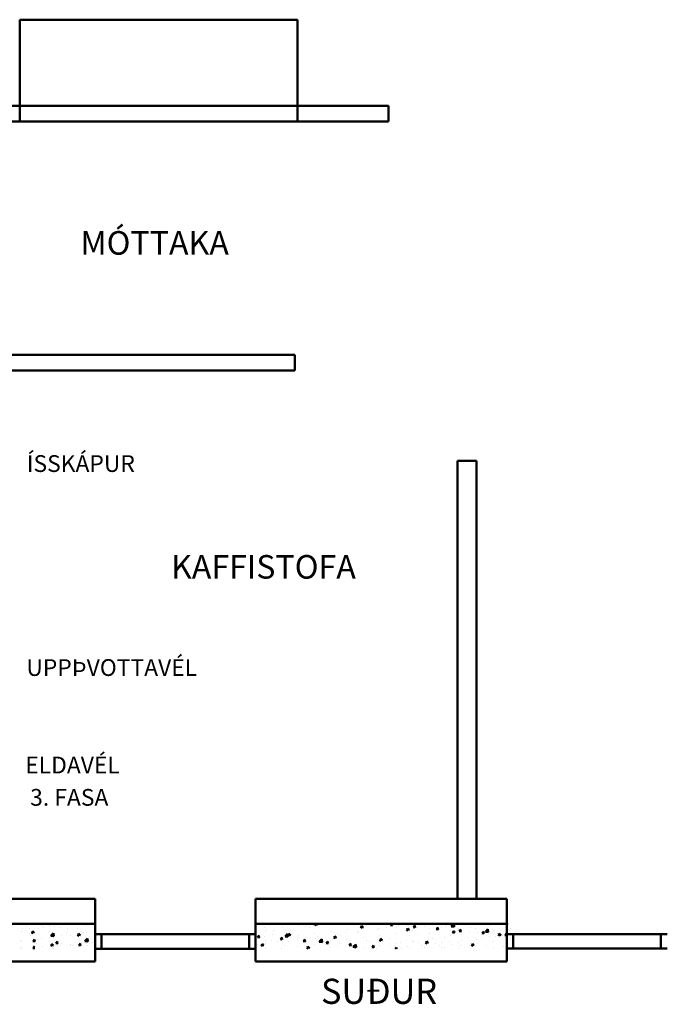
# Model space of a CAD drawing. Units: millimetres. Extents: x 1113252 to 1566246, y 1053463 to 1258530.
# Drawn here: x 1160703 to 1164555, y 1122310 to 1128184 of the extents above; entities that cross this region are included whole.
import ezdxf

# ---------------------------------------------------------------- set-up
doc = ezdxf.new("R2010")
doc.units = ezdxf.units.MM
doc.linetypes.add('ACAD_ISO02W100', pattern=[15, 12, -3])
doc.layers.add('R-hus', color=8, linetype='Continuous', lineweight=50)
doc.layers.add('TEXTI', color=251, linetype='ACAD_ISO02W100')
doc.styles.get("Standard").update_dxf_attribs({"font": 'romans.shx'})

msp = doc.modelspace()

# ---------------------------------------------------------------- linework, layer by layer
at = {"layer": 'R-hus'}
for p, q in [((1162359.61561, 1128184.47698), (1160703.0669, 1128184.47698)), ((1160703.0669, 1127577.54437), (1160703.0669, 1128184.47698)), ((1162359.61561, 1127577.54437), (1162359.61561, 1128184.47698)), ((1162904.44775, 1127671.29437), (1157685.33016, 1127671.29437)), ((1162904.44775, 1127577.54437), (1162904.44775, 1127671.29437)), ((1162904.44775, 1127577.54437), (1157685.33016, 1127577.54437)), ((1160703.0669, 1127577.54437), (1161531.34126, 1127577.54437)), ((1162359.61561, 1127577.54437), (1161531.34126, 1127577.54437)), ((1162345.02085, 1126184.81242), (1160053.99943, 1126184.81242)), ((1162345.02085, 1126091.06242), (1162345.02085, 1126184.81242)), ((1162345.02085, 1126091.06242), (1160053.99943, 1126091.06242)), ((1163315.99265, 1122939.961), (1163315.99265, 1125553.11153)), ((1163428.49265, 1125553.11153), (1163315.99265, 1125553.11153)), ((1163428.49265, 1122939.961), (1163428.49265, 1125553.11153)), ((1159960.24943, 1122939.961), (1161154.08016, 1122939.961)), ((1161154.08016, 1122564.961), (1161154.08016, 1122939.961)), ((1162110.33016, 1122564.961), (1162110.33016, 1122939.961)), ((1162110.33016, 1122939.961), (1163610.33016, 1122939.961)), ((1163610.33016, 1122564.961), (1163610.33016, 1122939.961)), ((1161154.08016, 1122834.961), (1161154.08016, 1122921.211)), ((1159960.24943, 1122789.961), (1161154.08016, 1122789.961)), ((1161154.08016, 1122789.961), (1159960.24943, 1122789.961)), ((1160720.7508, 1122763.99456), (1160720.7508, 1122763.99456)), ((1160740.68568, 1122774.62464), (1160740.68568, 1122774.62464)), ((1160760.04289, 1122762.89761), (1160760.04289, 1122762.89761)), ((1160780.8522, 1122749.03575), (1160780.8522, 1122749.03575)), ((1160813.03013, 1122759.73918), (1160813.03013, 1122759.73918)), ((1160831.84769, 1122783.06442), (1160831.84769, 1122783.06442)), ((1160842.37863, 1122770.32808), (1160842.37863, 1122770.32808)), ((1160880.35323, 1122778.73677), (1160880.35323, 1122778.73677)), ((1160909.25292, 1122771.93472), (1160909.25292, 1122771.93472)), ((1160928.04297, 1122785.01524), (1160928.04297, 1122785.01524)), ((1160944.07157, 1122766.03153), (1160944.07157, 1122766.03153)), ((1160988.59125, 1122760.30681), (1160988.59125, 1122760.30681)), ((1161008.19612, 1122786.21771), (1161008.19612, 1122786.21771)), ((1161045.76452, 1122761.73497), (1161045.76452, 1122761.73497)), ((1161099.68814, 1122779.37668), (1161099.68814, 1122779.37668)), ((1161147.45747, 1122757.43841), (1161147.45747, 1122757.43841)), ((1163610.33016, 1122789.961), (1162110.33016, 1122789.961)), ((1162110.33016, 1122789.961), (1163610.33016, 1122789.961)), ((1162164.44875, 1122770.67461), (1162164.44875, 1122770.67461)), ((1162173.14953, 1122755.53586), (1162173.14953, 1122755.53586)), ((1162218.58984, 1122749.30586), (1162218.58984, 1122749.30586)), ((1162270.95922, 1122768.94908), (1162270.95922, 1122768.94908)), ((1162275.54563, 1122789.74448), (1162275.54563, 1122789.74448)), ((1162290.73827, 1122758.80438), (1162290.73827, 1122758.80438)), ((1162367.18202, 1122781.14462), (1162367.18202, 1122781.14462)), ((1162411.04862, 1122774.64354), (1162411.04862, 1122774.64354)), ((1162432.2892, 1122766.98687), (1162432.2892, 1122766.98687)), ((1162458.73835, 1122780.92201), (1162458.73835, 1122780.92201)), ((1162463.2925, 1122786.67058), (1162472.7684, 1122780.27901)), ((1162463.56777, 1122786.48614), (1162472.62009, 1122789.961)), ((1162472.70736, 1122780.32943), (1162475.93912, 1122789.961)), ((1162543.38609, 1122786.05674), (1162543.38609, 1122786.05674)), ((1162657.84126, 1122757.62009), (1162657.84126, 1122757.62009)), ((1162737.06561, 1122771.41376), (1162746.54151, 1122765.02218)), ((1162737.34129, 1122771.22919), (1162750.67982, 1122776.34937)), ((1162746.48044, 1122765.07275), (1162750.34308, 1122776.5845)), ((1162756.78446, 1122771.90307), (1162756.78446, 1122771.90307)), ((1162811.64112, 1122786.03839), (1162811.64112, 1122786.03839)), ((1162838.33365, 1122757.52991), (1162838.33365, 1122757.52991)), ((1162841.23091, 1122762.74041), (1162841.23091, 1122762.74041)), ((1162854.59416, 1122785.31629), (1162854.59416, 1122785.31629)), ((1162888.92064, 1122769.01888), (1162888.92064, 1122769.01888)), ((1162913.33407, 1122781.74183), (1162913.33407, 1122781.74183)), ((1162915.34685, 1122781.43237), (1162926.73335, 1122780.43618)), ((1162915.74325, 1122781.3588), (1162922.96136, 1122789.961)), ((1162926.21982, 1122779.85342), (1162924.35543, 1122789.961)), ((1162949.43054, 1122776.59977), (1162949.43054, 1122776.59977)), ((1162961.06908, 1122778.5174), (1162961.06908, 1122778.5174)), ((1163010.83872, 1122756.15694), (1163020.31461, 1122749.76536)), ((1163011.11481, 1122755.97223), (1163024.45334, 1122761.09242)), ((1163015.02701, 1122777.44527), (1163015.02701, 1122777.44527)), ((1163020.25352, 1122749.81606), (1163024.11616, 1122761.32781)), ((1163051.98491, 1122769.47809), (1163063.37142, 1122768.4819)), ((1163052.38175, 1122769.40449), (1163061.56558, 1122780.34935)), ((1163062.8577, 1122767.8982), (1163060.65511, 1122779.83927)), ((1163116.71996, 1122773.14871), (1163116.71996, 1122773.14871)), ((1163145.25339, 1122761.79176), (1163145.25339, 1122761.79176)), ((1163188.62298, 1122757.52381), (1163200.00948, 1122756.52762)), ((1163189.02026, 1122757.45017), (1163198.20408, 1122768.39503)), ((1163199.49557, 1122755.94299), (1163197.29299, 1122767.88405)), ((1163218.4129, 1122768.85215), (1163218.4129, 1122768.85215)), ((1163241.47619, 1122773.9873), (1163241.47619, 1122773.9873)), ((1163271.4132, 1122750.83728), (1163271.4132, 1122750.83728)), ((1163278.23619, 1122774.44487), (1163295.17863, 1122771.81719)), ((1163278.29669, 1122774.47929), (1163293.13445, 1122789.94343)), ((1163295.24117, 1122771.97238), (1163293.14849, 1122789.961)), ((1163319.10293, 1122757.11576), (1163319.10293, 1122757.11576)), ((1163320.10585, 1122764.5556), (1163320.10585, 1122764.5556)), ((1163325.65876, 1122745.49586), (1163334.84259, 1122756.44072)), ((1163336.13345, 1122743.98778), (1163333.93087, 1122755.92884)), ((1163340.41939, 1122788.27029), (1163340.41939, 1122788.27029)), ((1163391.25137, 1122766.61428), (1163391.25137, 1122766.61428)), ((1163421.7988, 1122760.25904), (1163421.7988, 1122760.25904)), ((1163481.60597, 1122742.94755), (1163496.44373, 1122758.41168)), ((1163498.55049, 1122740.44068), (1163496.44581, 1122758.53242)), ((1163497.04981, 1122758.2848), (1163497.04981, 1122758.2848)), ((1163511.56171, 1122782.45344), (1163511.56171, 1122782.45344)), ((1163523.49174, 1122755.96248), (1163523.49174, 1122755.96248)), ((1163532.13543, 1122750.46277), (1163532.13543, 1122750.46277)), ((1163559.25145, 1122788.73191), (1163559.25145, 1122788.73191)), ((1163608.1467, 1122777.35466), (1163608.1467, 1122777.35466)), ((1163625.18469, 1122751.66592), (1163625.18469, 1122751.66592)), ((1163631.07863, 1122764.74575), (1163631.07863, 1122764.74575)), ((1160715.22043, 1122746.32596), (1160715.22043, 1122746.32596)), ((1160766.39748, 1122722.16708), (1160766.39748, 1122722.16708)), ((1160774.30233, 1122740.07054), (1160783.77823, 1122733.67897)), ((1160774.57542, 1122739.88654), (1160787.91395, 1122745.00672)), ((1160782.39236, 1122686.04256), (1160791.57618, 1122696.98742)), ((1160783.71721, 1122733.72858), (1160787.57984, 1122745.24033)), ((1160792.87576, 1122684.55137), (1160790.67318, 1122696.49243)), ((1160810.71367, 1122696.3229), (1160810.71367, 1122696.3229)), ((1160830.23849, 1122703.60133), (1160830.23849, 1122703.60133)), ((1160877.49437, 1122741.23695), (1160877.49437, 1122741.23695)), ((1160877.92822, 1122709.87981), (1160877.92822, 1122709.87981)), ((1160882.54515, 1122744.73919), (1160882.54515, 1122744.73919)), ((1160889.03619, 1122718.62801), (1160905.97863, 1122716.00033)), ((1160889.09768, 1122718.65757), (1160903.93544, 1122734.1217)), ((1160906.0417, 1122716.15106), (1160903.93703, 1122734.24279)), ((1160906.93647, 1122708.51844), (1160906.93647, 1122708.51844)), ((1160950.07666, 1122719.37833), (1160950.07666, 1122719.37833)), ((1160984.23809, 1122740.44263), (1160984.23809, 1122740.44263)), ((1161005.87967, 1122722.80143), (1161005.87967, 1122722.80143)), ((1161048.07544, 1122724.81372), (1161057.55134, 1122718.42214)), ((1161048.34894, 1122724.62959), (1161061.68747, 1122729.74977)), ((1161057.49029, 1122718.47189), (1161061.35293, 1122729.98364)), ((1161061.34504, 1122693.64025), (1161061.34504, 1122693.64025)), ((1161070.387, 1122735.21749), (1161070.387, 1122735.21749)), ((1161085.93104, 1122736.14607), (1161085.93104, 1122736.14607)), ((1161092.40696, 1122687.12582), (1161107.24472, 1122702.58995)), ((1161103.68936, 1122736.21465), (1161103.68936, 1122736.21465)), ((1161109.35102, 1122684.61935), (1161107.24634, 1122702.71109)), ((1161118.07674, 1122741.49596), (1161118.07674, 1122741.49596)), ((1161191.58016, 1122641.58177), (1161191.58016, 1122727.83177)), ((1162072.83016, 1122641.58177), (1162072.83016, 1122727.83177)), ((1162102.8605, 1122693.18049), (1162102.8605, 1122693.18049)), ((1162121.95058, 1122709.86558), (1162133.33708, 1122708.86939)), ((1162122.34481, 1122709.79205), (1162131.52864, 1122720.73691)), ((1162132.82355, 1122708.29197), (1162130.62096, 1122720.23303)), ((1162164.38693, 1122714.47283), (1162164.38693, 1122714.47283)), ((1162170.83307, 1122692.11958), (1162170.83307, 1122692.11958)), ((1162170.9001, 1122743.02738), (1162170.9001, 1122743.02738)), ((1162210.09543, 1122728.84713), (1162210.09543, 1122728.84713)), ((1162258.58864, 1122697.9113), (1162269.97515, 1122696.91511)), ((1162258.98331, 1122697.83774), (1162268.16714, 1122708.7826)), ((1162266.07988, 1122710.17627), (1162266.07988, 1122710.17627)), ((1162269.46142, 1122696.33675), (1162267.25884, 1122708.27782)), ((1162268.64277, 1122705.5328), (1162268.64277, 1122705.5328)), ((1162286.9455, 1122715.00435), (1162303.88794, 1122712.37668)), ((1162287.00647, 1122715.03668), (1162301.84423, 1122730.50082)), ((1162303.95075, 1122712.53002), (1162301.84607, 1122730.62176)), ((1162303.23018, 1122725.2285), (1162312.70608, 1122718.83693)), ((1162303.5054, 1122725.04396), (1162316.84393, 1122730.16414)), ((1162312.64499, 1122718.88729), (1162316.50763, 1122730.39904)), ((1162321.19232, 1122747.917), (1162321.19232, 1122747.917)), ((1162360.93387, 1122699.50811), (1162360.93387, 1122699.50811)), ((1162364.86557, 1122717.72834), (1162364.86557, 1122717.72834)), ((1162367.77282, 1122705.87971), (1162367.77282, 1122705.87971)), ((1162395.62181, 1122685.88342), (1162404.80564, 1122696.82828)), ((1162406.0993, 1122684.38154), (1162403.89672, 1122696.3226)), ((1162408.62361, 1122705.78658), (1162408.62361, 1122705.78658)), ((1162463.80877, 1122732.01133), (1162463.80877, 1122732.01133)), ((1162469.46577, 1122701.58316), (1162469.46577, 1122701.58316)), ((1162480.77204, 1122715.2851), (1162480.77204, 1122715.2851)), ((1162490.31575, 1122683.50494), (1162505.15351, 1122698.96907)), ((1162505.04299, 1122700.3203), (1162505.04299, 1122700.3203)), ((1162507.26006, 1122680.99832), (1162505.15538, 1122699.09006)), ((1162561.61846, 1122745.42454), (1162561.61846, 1122745.42454)), ((1162571.15872, 1122697.2866), (1162571.15872, 1122697.2866)), ((1162577.00329, 1122709.97168), (1162586.47919, 1122703.58011)), ((1162577.27893, 1122709.787), (1162590.61746, 1122714.90718)), ((1162586.41807, 1122703.6306), (1162590.28071, 1122715.14235)), ((1162601.08239, 1122731.12426), (1162601.08239, 1122731.12426)), ((1162616.13988, 1122719.39017), (1162616.13988, 1122719.39017)), ((1162648.77213, 1122737.40273), (1162648.77213, 1122737.40273)), ((1162655.5248, 1122694.20381), (1162655.5248, 1122694.20381)), ((1162672.85166, 1122692.99004), (1162672.85166, 1122692.99004)), ((1162720.92056, 1122746.90125), (1162720.92056, 1122746.90125)), ((1162727.23677, 1122738.46004), (1162727.23677, 1122738.46004)), ((1162754.46801, 1122708.48679), (1162754.46801, 1122708.48679)), ((1162838.8059, 1122693.88345), (1162838.8059, 1122693.88345)), ((1162850.7764, 1122694.71486), (1162860.2523, 1122688.32328)), ((1162851.05245, 1122694.53005), (1162864.39098, 1122699.65023)), ((1162852.2777, 1122721.90001), (1162852.2777, 1122721.90001)), ((1162860.19115, 1122688.37392), (1162864.05379, 1122699.88567)), ((1162910.95433, 1122703.38197), (1162910.95433, 1122703.38197)), ((1162948.5005, 1122734.09555), (1162948.5005, 1122734.09555)), ((1163031.26468, 1122719.22113), (1163031.26468, 1122719.22113)), ((1163047.4437, 1122748.37854), (1163047.4437, 1122748.37854)), ((1163078.95441, 1122725.4996), (1163078.95441, 1122725.4996)), ((1163142.93694, 1122698.37548), (1163142.93694, 1122698.37548)), ((1163151.10285, 1122734.99813), (1163151.10285, 1122734.99813)), ((1163163.75915, 1122701.07519), (1163163.75915, 1122701.07519)), ((1163239.15973, 1122710.57102), (1163239.15973, 1122710.57102)), ((1163274.85604, 1122720.14506), (1163274.85604, 1122720.14506)), ((1163284.61182, 1122740.90011), (1163294.08772, 1122734.50854)), ((1163284.88834, 1122740.71528), (1163298.22687, 1122745.83546)), ((1163294.0266, 1122734.55938), (1163297.88924, 1122746.07112)), ((1163325.26104, 1122745.56953), (1163336.64755, 1122744.57334)), ((1163338.10294, 1122724.85401), (1163338.10294, 1122724.85401)), ((1163341.13662, 1122691.47885), (1163341.13662, 1122691.47885)), ((1163385.95293, 1122739.21493), (1163385.95293, 1122739.21493)), ((1163431.59961, 1122697.38745), (1163431.59961, 1122697.38745)), ((1163435.91263, 1122738.26723), (1163435.91263, 1122738.26723)), ((1163461.44697, 1122707.318), (1163461.44697, 1122707.318)), ((1163461.89911, 1122733.61525), (1163473.28561, 1122732.61906)), ((1163462.29726, 1122733.54154), (1163471.48109, 1122744.4864)), ((1163472.77133, 1122732.03256), (1163470.56875, 1122743.97363)), ((1163481.5455, 1122742.91278), (1163498.48794, 1122740.28511)), ((1163509.1367, 1122713.59648), (1163509.1367, 1122713.59648)), ((1163542.69649, 1122716.45732), (1163542.69649, 1122716.45732)), ((1163558.38493, 1122725.64329), (1163567.86083, 1122719.25171)), ((1163558.66186, 1122725.45833), (1163572.00039, 1122730.57851)), ((1163567.79969, 1122719.30269), (1163571.66232, 1122730.81444)), ((1163581.28514, 1122723.095), (1163581.28514, 1122723.095)), ((1163598.53717, 1122721.66097), (1163609.92368, 1122720.66477)), ((1163598.93576, 1122721.58723), (1163608.11959, 1122732.53209)), ((1163609.40921, 1122720.07735), (1163607.20663, 1122732.01841)), ((1163610.33016, 1122728.47232), (1164566.58016, 1122728.47232)), ((1163628.76217, 1122701.32948), (1163628.76217, 1122701.32948)), ((1163647.83016, 1122642.22232), (1163647.83016, 1122728.47232)), ((1164529.08016, 1122642.22232), (1164529.08016, 1122728.47232)), ((1160709.92814, 1122687.76218), (1160709.92814, 1122687.76218)), ((1160709.92814, 1122647.32706), (1160709.92814, 1122647.32706)), ((1160712.90398, 1122682.90968), (1160712.90398, 1122682.90968)), ((1160712.90398, 1122642.47457), (1160712.90398, 1122642.47457)), ((1160782.00205, 1122686.11592), (1160793.38855, 1122685.11973)), ((1160782.00205, 1122645.6808), (1160793.38855, 1122644.68461)), ((1160782.39236, 1122645.60744), (1160791.57618, 1122656.5523)), ((1160804.47879, 1122673.49496), (1160804.47879, 1122673.49496)), ((1160839.15127, 1122655.50051), (1160839.15127, 1122655.50051)), ((1160888.01312, 1122663.37164), (1160897.48902, 1122656.98007)), ((1160888.28658, 1122663.1874), (1160901.62511, 1122668.30758)), ((1160897.42792, 1122657.02975), (1160901.29056, 1122668.5415)), ((1160899.96191, 1122644.2429), (1160899.96191, 1122644.2429)), ((1160904.62001, 1122645.10217), (1160904.62001, 1122645.10217)), ((1160906.17173, 1122669.1984), (1160906.17173, 1122669.1984)), ((1160918.64011, 1122674.16163), (1160930.02662, 1122673.16544)), ((1160919.03086, 1122674.08824), (1160928.21469, 1122685.0331)), ((1160929.51364, 1122672.59616), (1160927.31106, 1122684.53722)), ((1160950.24816, 1122674.57038), (1160950.24816, 1122674.57038)), ((1161003.56321, 1122659.38515), (1161003.56321, 1122659.38515)), ((1161007.86468, 1122664.90184), (1161007.86468, 1122664.90184)), ((1161020.27226, 1122660.08206), (1161020.27226, 1122660.08206)), ((1161055.27818, 1122662.20735), (1161066.66468, 1122661.21116)), ((1161055.66936, 1122662.13393), (1161064.85319, 1122673.07879)), ((1161066.15152, 1122660.64094), (1161063.94893, 1122672.58201)), ((1161067.96199, 1122666.36053), (1161067.96199, 1122666.36053)), ((1161092.34549, 1122687.09593), (1161109.28794, 1122684.46825)), ((1161101.37291, 1122672.79837), (1161101.37291, 1122672.79837)), ((1161109.55763, 1122660.60528), (1161109.55763, 1122660.60528)), ((1161140.11043, 1122675.85905), (1161140.11043, 1122675.85905)), ((1162120.78535, 1122667.89195), (1162120.78535, 1122667.89195)), ((1162143.16787, 1122663.78643), (1162152.64377, 1122657.39485)), ((1162143.44304, 1122663.60177), (1162156.78157, 1122668.72195)), ((1162152.58262, 1122657.44515), (1162156.44526, 1122668.9569)), ((1162168.47509, 1122674.17043), (1162168.47509, 1122674.17043)), ((1162171.75234, 1122643.1107), (1162171.75234, 1122643.1107)), ((1162204.55345, 1122688.88394), (1162204.55345, 1122688.88394)), ((1162240.62352, 1122683.66895), (1162240.62352, 1122683.66895)), ((1162266.32632, 1122642.11652), (1162266.32632, 1122642.11652)), ((1162282.84922, 1122662.18057), (1162282.84922, 1122662.18057)), ((1162306.2464, 1122684.58738), (1162306.2464, 1122684.58738)), ((1162362.54911, 1122654.31206), (1162362.54911, 1122654.31206)), ((1162393.94611, 1122681.25043), (1162393.94611, 1122681.25043)), ((1162395.22671, 1122685.95702), (1162406.61321, 1122684.96083)), ((1162407.93934, 1122680.29082), (1162407.93934, 1122680.29082)), ((1162416.94098, 1122648.52961), (1162426.41688, 1122642.13803)), ((1162417.21656, 1122648.34482), (1162430.55509, 1122653.465)), ((1162426.3557, 1122642.18846), (1162430.21834, 1122653.70021)), ((1162430.65729, 1122640.14967), (1162430.65729, 1122640.14967)), ((1162461.49231, 1122668.59505), (1162461.49231, 1122668.59505)), ((1162490.25481, 1122683.47227), (1162507.19725, 1122680.8446)), ((1162509.63229, 1122675.99426), (1162509.63229, 1122675.99426)), ((1162531.86477, 1122674.00274), (1162543.25128, 1122673.00655)), ((1162532.26031, 1122673.92911), (1162541.44414, 1122684.87397)), ((1162542.73718, 1122672.42633), (1162540.5346, 1122684.36739)), ((1162550.96764, 1122655.98883), (1162550.96764, 1122655.98883)), ((1162559.30201, 1122682.00827), (1162559.30201, 1122682.00827)), ((1162598.65738, 1122662.2673), (1162598.65738, 1122662.2673)), ((1162611.32523, 1122671.6977), (1162611.32523, 1122671.6977)), ((1162668.50284, 1122662.04845), (1162679.88934, 1122661.05226)), ((1162668.89881, 1122661.97479), (1162678.08264, 1122672.91965)), ((1162670.80581, 1122671.76582), (1162670.80581, 1122671.76582)), ((1162679.37506, 1122660.47112), (1162677.17248, 1122672.41218)), ((1162693.56412, 1122651.94019), (1162710.50656, 1122649.31252)), ((1162693.62503, 1122651.97319), (1162708.46279, 1122667.43732)), ((1162710.56937, 1122649.46662), (1162708.4647, 1122667.55835)), ((1162713.01818, 1122667.40115), (1162713.01818, 1122667.40115)), ((1162752.15155, 1122645.07051), (1162752.15155, 1122645.07051)), ((1162774.54461, 1122688.69348), (1162774.54461, 1122688.69348)), ((1162791.11616, 1122687.60498), (1162791.11616, 1122687.60498)), ((1162805.1409, 1122650.09417), (1162816.52741, 1122649.09798)), ((1162805.53732, 1122650.02048), (1162814.72114, 1122660.96534)), ((1162816.01294, 1122648.5159), (1162813.81036, 1122660.45696)), ((1162814.71113, 1122663.10459), (1162814.71113, 1122663.10459)), ((1162830.4685, 1122643.86559), (1162830.4685, 1122643.86559)), ((1162849.96125, 1122658.48373), (1162849.96125, 1122658.48373)), ((1162876.23756, 1122684.39692), (1162876.23756, 1122684.39692)), ((1162916.40407, 1122658.80803), (1162916.40407, 1122658.80803)), ((1162941.56538, 1122662.93545), (1162941.56538, 1122662.93545)), ((1162943.76578, 1122639.961), (1162951.35965, 1122649.01103)), ((1162946.18404, 1122670.67928), (1162946.18404, 1122670.67928)), ((1162952.02361, 1122639.961), (1162950.44824, 1122648.50175)), ((1162977.9305, 1122680.10037), (1162977.9305, 1122680.10037)), ((1162981.14993, 1122644.0857), (1162981.14993, 1122644.0857)), ((1163018.09702, 1122654.51147), (1163018.09702, 1122654.51147)), ((1163028.83967, 1122650.36417), (1163028.83967, 1122650.36417)), ((1163045.12724, 1122684.96226), (1163045.12724, 1122684.96226)), ((1163052.66227, 1122682.00532), (1163052.66227, 1122682.00532)), ((1163079.62345, 1122675.80381), (1163079.62345, 1122675.80381)), ((1163098.30895, 1122640.17784), (1163098.30895, 1122640.17784)), ((1163100.9881, 1122659.86269), (1163100.9881, 1122659.86269)), ((1163119.78997, 1122650.21491), (1163119.78997, 1122650.21491)), ((1163124.54951, 1122679.45804), (1163134.02541, 1122673.06646)), ((1163124.82597, 1122679.27309), (1163138.1645, 1122684.39328)), ((1163133.96424, 1122673.11723), (1163137.82687, 1122684.62898)), ((1163181.3164, 1122671.50725), (1163181.3164, 1122671.50725)), ((1163209.40584, 1122659.24771), (1163209.40584, 1122659.24771)), ((1163221.29845, 1122675.70185), (1163221.29845, 1122675.70185)), ((1163221.48291, 1122645.91836), (1163221.48291, 1122645.91836)), ((1163236.84328, 1122647.15474), (1163236.84328, 1122647.15474)), ((1163268.98819, 1122681.98033), (1163268.98819, 1122681.98033)), ((1163283.00934, 1122667.21069), (1163283.00934, 1122667.21069)), ((1163320.50272, 1122678.31758), (1163320.50272, 1122678.31758)), ((1163323.17586, 1122641.6218), (1163323.17586, 1122641.6218)), ((1163335.78648, 1122661.43773), (1163335.78648, 1122661.43773)), ((1163384.70229, 1122662.91413), (1163384.70229, 1122662.91413)), ((1163398.32262, 1122664.20121), (1163407.79852, 1122657.80964)), ((1163398.5995, 1122664.01614), (1163411.93803, 1122669.13632)), ((1163407.73732, 1122657.86055), (1163411.59996, 1122669.37229)), ((1163433.59618, 1122674.85095), (1163433.59618, 1122674.85095)), ((1163486.39523, 1122658.61758), (1163486.39523, 1122658.61758)), ((1163529.81897, 1122687.04649), (1163529.81897, 1122687.04649)), ((1163531.17039, 1122647.95957), (1163531.17039, 1122647.95957)), ((1163588.08818, 1122654.32102), (1163588.08818, 1122654.32102)), ((1163610.33016, 1122642.22232), (1164566.58016, 1122642.22232)), ((1163615.45029, 1122649.79075), (1163615.45029, 1122649.79075)), ((1161154.08016, 1122564.961), (1159960.24943, 1122564.961)), ((1162110.33016, 1122564.961), (1162643.00313, 1122564.961)), ((1163610.33016, 1122564.961), (1162110.33016, 1122564.961))]:
    msp.add_line(p, q, dxfattribs=at)
for points in [[(1162110.33016, 1122727.83177), (1161154.08016, 1122727.83177)], [(1162110.33016, 1122641.58177), (1161154.08016, 1122641.58177)]]:
    msp.add_lwpolyline(points, dxfattribs=at)
for p in [(1162110.33016, 1122789.961), (1162110.33016, 1122789.961), (1163610.33016, 1122789.961), (1163610.33016, 1122789.961)]:
    msp.add_point(p, dxfattribs=at)

# ---------------------------------------------------------------- texts
at = {"layer": 'TEXTI', "attachment_point": 1}
for s, insert, char_height, width in [('{\\f@Arial Unicode MS|b0|i0|c0|p34;MÓTTAKA}', (1161065.77173, 1126923.01836), 140.625, 2974.5528479), ('{\\f@Arial Unicode MS|b0|i0|c0|p34;ÍSSKÁPUR}', (1160745.2846, 1125586.21512), 100, 3172.8563711), ('{\\f@Arial Unicode MS|b0|i0|c0|p34;KAFFISTOFA}', (1161606.03298, 1124990.24152), 140.625, 2974.5528479), ('{\\f@Arial Unicode MS|b0|i0|c0|p34;UPPÞVOTTAVÉL}', (1160742.60131, 1124369.0994), 100, 3172.8563711), ('{\\f@Arial Unicode MS|b0|i0|c0|p34;ELDAVÉL }', (1160736.18328, 1123787.30997), 100, 3172.8563711), ('{\\f@Arial Unicode MS|b0|i0|c0|p34;3. FASA }', (1160765.31706, 1123594.67973), 100, 3172.8563711), ('{\\f@Arial Unicode MS|b0|i0|c0|p34;SUÐUR}', (1162500.77591, 1122462.56153), 150, 3172.8563711)]:
    msp.add_mtext(s, dxfattribs=dict(at, insert=insert, char_height=char_height, width=width))

doc.saveas('drawing.dxf')
